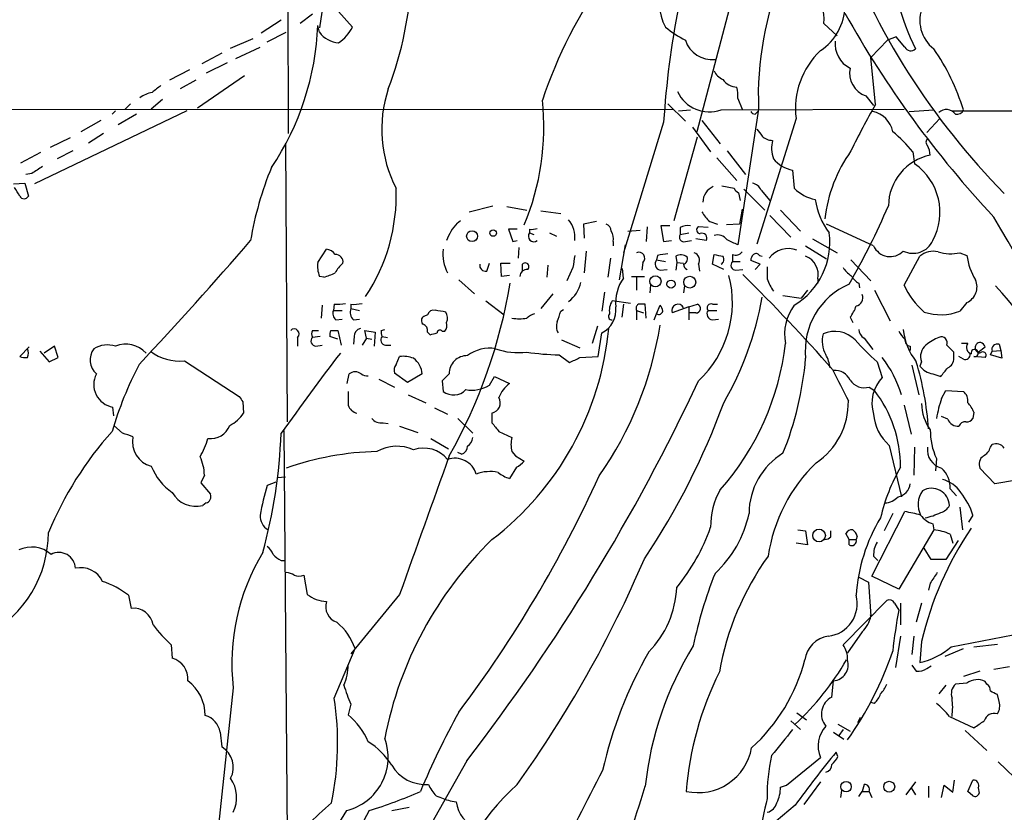
# Model space of a CAD drawing. Extents: x -114224 to 114387, y -224361 to 4359.
# Drawn here: x 270 to 366, y 3711 to 3788 of the extents above; entities that cross this region are included whole.
import ezdxf

# ---------------------------------------------------------------- set-up
doc = ezdxf.new("R2010")
doc.units = 0
doc.header["$MEASUREMENT"] = 0
doc.layers.add('MAIN', color=5, linetype='CONTINUOUS')

msp = doc.modelspace()

# ---------------------------------------------------------------- linework, layer by layer
at = {"layer": 'MAIN'}
for p, q in [((296.0793, 3878.4935), (296.164, 3776.4701)), ((339.852, 3791.7101), (335.8727, 3776.6395)), ((299.6353, 3789.5935), (299.212, 3786.7148)), ((298.5347, 3788.0695), (297.3493, 3787.1381)), ((301.0747, 3788.3235), (302.4293, 3786.7995)), ((295.4867, 3787.4768), (293.5393, 3786.2068)), ((299.212, 3786.2915), (299.0427, 3786.9688)), ((348.234, 3787.1381), (349.504, 3785.9528)), ((294.132, 3785.3601), (295.9947, 3786.2915)), ((355.2613, 3785.8681), (354.4147, 3785.5295)), ((356.108, 3784.8521), (355.2613, 3785.8681)), ((290.576, 3784.7675), (292.7773, 3785.6988)), ((291.084, 3783.7515), (293.4547, 3784.8521)), ((354.4147, 3785.5295), (352.806, 3783.8361)), ((289.7293, 3784.2595), (287.782, 3783.2435)), ((290.2373, 3783.3281), (288.2053, 3782.3121)), ((353.2293, 3779.2641), (352.806, 3783.8361)), ((286.5967, 3782.6508), (284.6493, 3781.6348)), ((291.9307, 3782.0581), (287.3587, 3778.9255)), ((287.1893, 3781.6348), (285.6653, 3780.7881)), ((352.298, 3780.1108), (353.06, 3779.1795)), ((280.8393, 3779.3488), (280.3313, 3778.8408)), ((283.972, 3779.7721), (282.8713, 3778.8408)), ((333.0787, 3779.3488), (334.772, 3777.6555)), ((339.852, 3779.8568), (340.2753, 3778.8408)), ((162.9833, 3778.7561), (333.5867, 3778.8408)), ((286.3427, 3778.6715), (271.526, 3771.5595)), ((279.4, 3778.6715), (279.0613, 3778.3328)), ((281.432, 3778.3328), (279.654, 3777.3168)), ((334.0947, 3778.6715), (335.28, 3778.7561)), ((338.2433, 3778.7561), (356.0233, 3778.8408)), ((341.884, 3778.8408), (339.852, 3765.6328)), ((341.5453, 3778.3328), (341.7993, 3778.5868)), ((356.5313, 3778.5868), (358.902, 3778.7561)), ((360.68, 3778.6715), (637.286, 3778.6715)), ((277.9607, 3777.7401), (276.0133, 3776.6395)), ((332.6553, 3777.5708), (328.7607, 3764.8708)), ((336.3807, 3777.7401), (338.1587, 3775.4541)), ((345.5247, 3777.9095), (341.7147, 3765.7175)), ((359.4947, 3777.9095), (358.2247, 3776.5548)), ((278.2147, 3776.4701), (276.7753, 3775.5388)), ((335.4493, 3777.0628), (337.2273, 3774.6921)), ((274.9973, 3776.0468), (273.05, 3775.1155)), ((295.91, 3775.5388), (296.0793, 3748.4455)), ((333.6713, 3768.0035), (335.9573, 3776.1315)), ((272.1187, 3774.6075), (270.1713, 3773.5915)), ((275.2513, 3774.7768), (273.7273, 3774.0148)), ((338.836, 3774.7768), (340.614, 3772.4908)), ((356.87, 3774.6921), (357.0393, 3773.5068)), ((337.82, 3774.0995), (339.7673, 3771.8981)), ((271.272, 3772.5755), (270.6793, 3772.4908)), ((345.186, 3772.9141), (345.3553, 3771.1361)), ((269.494, 3771.5595), (270.5947, 3771.6441)), ((270.5947, 3771.6441), (270.9333, 3770.3741)), ((338.328, 3771.3901), (339.5133, 3771.1361)), ((339.9367, 3770.7128), (340.106, 3769.9508)), ((340.4447, 3771.0515), (342.4767, 3769.0195)), ((342.138, 3770.9668), (342.9847, 3769.9508)), ((313.7747, 3768.8501), (316.0607, 3769.4428)), ((317.4153, 3769.3581), (319.3627, 3769.0195)), ((320.7173, 3768.9348), (322.6647, 3768.6808)), ((340.2753, 3769.1041), (340.0213, 3767.6648)), ((344.0007, 3769.0195), (345.948, 3766.9875)), ((312.5893, 3767.7495), (312.928, 3768.0035)), ((326.136, 3767.9188), (324.866, 3767.6648)), ((324.866, 3767.6648), (324.9507, 3766.3101)), ((337.1427, 3767.9188), (337.9047, 3767.6648)), ((340.0213, 3767.6648), (338.7513, 3767.5801)), ((342.9847, 3768.5115), (345.0167, 3766.3948)), ((353.06, 3765.5481), (348.488, 3767.6648)), ((318.4313, 3767.1568), (317.5847, 3767.1568)), ((317.5847, 3767.1568), (318.008, 3765.9715)), ((319.6167, 3767.1568), (319.6167, 3766.8181)), ((319.6167, 3766.8181), (320.04, 3766.6488)), ((321.564, 3766.8181), (322.2413, 3766.4795)), ((329.184, 3766.9875), (330.3693, 3767.0721)), ((331.0467, 3767.4108), (330.962, 3765.9715)), ((333.248, 3767.4955), (332.4013, 3767.4955)), ((332.4013, 3767.4955), (332.6553, 3765.9715)), ((334.264, 3767.3261), (334.264, 3766.6488)), ((334.264, 3766.6488), (335.1107, 3766.8181)), ((336.9733, 3767.3261), (336.042, 3767.4108)), ((318.008, 3765.9715), (318.4313, 3766.0561)), ((327.7447, 3765.9715), (327.7447, 3765.5481)), ((332.6553, 3765.9715), (333.4173, 3766.0561)), ((334.772, 3765.9715), (335.3647, 3766.0561)), ((336.804, 3766.0561), (335.788, 3766.2255)), ((347.1333, 3766.2255), (349.504, 3764.8708)), ((299.0427, 3763.9395), (299.8893, 3765.2095)), ((318.6007, 3765.3788), (318.516, 3764.3628)), ((325.12, 3765.0401), (324.9507, 3762.9235)), ((328.93, 3765.6328), (328.3373, 3762.2461)), ((346.456, 3765.5481), (348.488, 3764.2781)), ((361.442, 3764.8708), (362.1193, 3764.6168)), ((315.468, 3763.0928), (315.722, 3763.8548)), ((316.9073, 3762.5848), (316.8227, 3763.8548)), ((316.8227, 3763.8548), (317.754, 3763.8548)), ((327.4907, 3764.3628), (327.2367, 3762.5001)), ((330.6233, 3763.9395), (330.5387, 3763.1775)), ((332.0627, 3764.6168), (331.978, 3764.1935)), ((331.978, 3764.1935), (332.8247, 3764.0241)), ((333.8407, 3764.5321), (333.9253, 3763.9395)), ((333.9253, 3763.9395), (333.8407, 3763.1775)), ((333.9253, 3763.9395), (334.6027, 3763.8548)), ((337.3967, 3763.7701), (337.566, 3764.7015)), ((339.344, 3764.7015), (339.344, 3764.0241)), ((339.344, 3764.0241), (340.106, 3764.0241)), ((342.0533, 3763.7701), (341.122, 3764.1088)), ((341.9687, 3764.6168), (342.2227, 3764.5321)), ((350.8587, 3764.1935), (352.806, 3762.1615)), ((356.0233, 3761.7381), (357.5473, 3764.5321)), ((318.9393, 3763.0928), (318.9393, 3763.7701)), ((321.3947, 3763.6855), (321.31, 3762.5001)), ((323.85, 3763.4315), (323.2573, 3762.1615)), ((328.7607, 3762.4155), (328.676, 3763.3468)), ((332.3167, 3763.1775), (332.994, 3763.2621)), ((336.042, 3763.7701), (336.1267, 3763.0928)), ((338.4973, 3763.2621), (337.3967, 3763.7701)), ((339.6827, 3763.1775), (340.36, 3763.2621)), ((341.5453, 3763.2621), (342.0533, 3763.7701)), ((299.6353, 3762.5001), (299.212, 3762.5848)), ((312.7587, 3762.2461), (314.2827, 3760.8915)), ((317.6693, 3762.6695), (316.9073, 3762.5848)), ((329.5227, 3762.5848), (330.7927, 3762.5848)), ((330.0307, 3762.5001), (330.0307, 3761.2301)), ((347.6413, 3762.3308), (347.6413, 3761.9075)), ((351.6207, 3761.9075), (351.7053, 3761.4841)), ((326.898, 3761.0608), (326.644, 3759.1981)), ((331.3853, 3761.7381), (331.3007, 3760.9761)), ((334.6873, 3761.6535), (334.6027, 3760.9761)), ((346.6253, 3761.2301), (346.0327, 3760.4681)), ((353.1447, 3761.2301), (354.6687, 3758.2668)), ((315.3833, 3760.2141), (317.1613, 3758.8595)), ((321.9027, 3760.8915), (320.7173, 3759.4521)), ((329.438, 3759.9601), (327.66, 3760.2141)), ((344.2547, 3760.7221), (346.0327, 3760.4681)), ((362.1193, 3760.0448), (361.442, 3759.1981)), ((299.466, 3759.7908), (299.3813, 3758.5208)), ((300.6513, 3759.8755), (300.5667, 3759.2828)), ((300.5667, 3759.2828), (301.4133, 3759.2828)), ((302.26, 3759.8755), (302.26, 3759.4521)), ((302.26, 3759.4521), (303.1067, 3759.2828)), ((322.6647, 3759.1981), (322.9187, 3759.3675)), ((328.7607, 3759.8755), (328.5913, 3758.6055)), ((330.0307, 3759.2828), (330.0307, 3758.3515)), ((330.0307, 3759.2828), (330.708, 3759.0288)), ((330.962, 3758.5208), (330.8773, 3759.8755)), ((331.978, 3758.9441), (332.3167, 3759.7908)), ((335.1107, 3759.6215), (333.502, 3759.0288)), ((335.1107, 3759.6215), (335.9573, 3759.8755)), ((335.1107, 3759.6215), (335.1107, 3758.3515)), ((335.788, 3759.0288), (335.1953, 3759.0288)), ((336.9733, 3759.2828), (337.82, 3759.2828)), ((337.3967, 3759.8755), (337.9047, 3759.8755)), ((300.8207, 3758.3515), (301.4133, 3758.4361)), ((302.514, 3758.3515), (303.1067, 3758.4361)), ((309.7107, 3758.8595), (309.372, 3758.6901)), ((331.724, 3758.3515), (331.978, 3758.9441)), ((337.3967, 3758.3515), (337.9893, 3758.4361)), ((350.774, 3758.6055), (351.028, 3758.0975)), ((298.5347, 3757.3355), (299.1273, 3757.3355)), ((300.3127, 3757.3355), (300.99, 3757.3355)), ((300.99, 3757.3355), (301.3287, 3755.8961)), ((303.784, 3756.5735), (303.6147, 3757.3355)), ((303.6147, 3757.3355), (304.6307, 3757.1661)), ((304.6307, 3757.1661), (304.546, 3755.8115)), ((305.2233, 3757.3355), (305.562, 3757.4201)), ((309.7107, 3757.1661), (309.9647, 3756.9121)), ((311.15, 3757.2508), (311.404, 3757.2508)), ((326.2207, 3757.7588), (325.7127, 3756.0655)), ((297.0953, 3756.6581), (297.0953, 3755.8115)), ((299.2967, 3756.7428), (298.5347, 3756.6581)), ((300.99, 3756.4888), (300.228, 3756.7428)), ((302.5987, 3756.7428), (302.514, 3755.9808)), ((303.784, 3756.5735), (303.3607, 3755.8961)), ((303.784, 3756.5735), (304.292, 3756.4888)), ((305.308, 3756.7428), (305.816, 3756.6581)), ((322.7493, 3756.4041), (324.5273, 3755.6421)), ((326.3053, 3754.7955), (326.644, 3757.0815)), ((352.1287, 3756.5735), (352.9753, 3755.4728)), ((271.018, 3755.7268), (270.0867, 3754.7955)), ((272.034, 3755.3035), (272.9653, 3754.2875)), ((273.4733, 3755.8115), (272.4573, 3755.1341)), ((273.812, 3754.7108), (273.4733, 3755.8115)), ((298.8733, 3755.8115), (299.466, 3755.8961)), ((305.6467, 3755.8961), (306.1547, 3755.8961)), ((356.616, 3755.8115), (356.616, 3755.3881)), ((360.8493, 3755.2188), (360.172, 3755.8961)), ((360.8493, 3754.6261), (360.8493, 3755.2188)), ((362.204, 3756.0655), (361.6113, 3756.0655)), ((363.22, 3755.2188), (363.8973, 3755.7268)), ((364.4053, 3754.9648), (364.5747, 3755.3035)), ((364.5747, 3755.3035), (365.4213, 3755.3881)), ((365.252, 3755.9808), (365.4213, 3755.3881)), ((365.4213, 3755.3881), (365.506, 3754.6261)), ((272.9653, 3754.2875), (273.812, 3754.7108)), ((286.0887, 3754.3721), (291.4227, 3750.9008)), ((306.6627, 3754.0335), (307.0013, 3754.7955)), ((322.4953, 3754.9648), (323.5113, 3754.2028)), ((324.5273, 3754.7108), (326.3053, 3754.7955)), ((353.3987, 3754.2875), (353.9067, 3752.7635)), ((357.7167, 3754.2875), (357.5473, 3753.8641)), ((361.7807, 3754.5415), (361.3573, 3754.7955)), ((363.8973, 3754.7108), (362.7967, 3754.7955)), ((365.506, 3754.6261), (364.4053, 3754.9648)), ((356.7853, 3753.9488), (357.4627, 3751.0701)), ((301.9213, 3752.1708), (302.0907, 3753.1021)), ((304.9693, 3752.5941), (306.4933, 3751.8321)), ((307.7633, 3752.2555), (306.4933, 3753.1868)), ((309.2027, 3753.1021), (307.7633, 3752.2555)), ((311.8273, 3753.1021), (311.15, 3752.4248)), ((311.15, 3752.4248), (311.2347, 3751.4088)), ((315.722, 3752.0015), (316.23, 3752.8481)), ((316.23, 3752.8481), (317.6693, 3752.1708)), ((358.8173, 3753.1021), (359.5793, 3752.8481)), ((352.6367, 3751.8321), (353.1447, 3751.4935)), ((359.664, 3750.7315), (360.0873, 3751.4935)), ((360.0873, 3751.4935), (361.7807, 3751.4088)), ((307.848, 3751.0701), (309.5413, 3750.3081)), ((279.2307, 3749.0381), (279.146, 3749.8848)), ((291.7613, 3750.3928), (291.846, 3749.2921)), ((310.388, 3749.8001), (311.658, 3749.2075)), ((356.0233, 3750.0541), (356.7007, 3747.2601)), ((312.674, 3748.7841), (314.1133, 3747.3448)), ((315.976, 3749.2921), (315.976, 3748.3608)), ((360.2567, 3748.6995), (359.664, 3748.9535)), ((362.7967, 3749.3768), (362.712, 3748.7841)), ((280.0773, 3747.3448), (279.2307, 3748.1068)), ((295.7407, 3747.5988), (296.0793, 3707.5515)), ((305.3927, 3748.3608), (305.9007, 3748.2761)), ((307.0013, 3748.0221), (308.7793, 3747.4295)), ((310.0493, 3746.8368), (311.7427, 3745.8208)), ((316.6533, 3747.5141), (317.9233, 3746.9215)), ((354.584, 3746.1595), (355.7693, 3741.1641)), ((357.0393, 3745.9901), (356.9547, 3743.2808)), ((364.4053, 3745.9901), (364.5747, 3746.2441)), ((313.0127, 3745.3128), (312.674, 3745.4821)), ((317.9233, 3745.5668), (318.262, 3745.1435)), ((318.262, 3745.1435), (319.1087, 3744.6355)), ((359.156, 3744.8895), (359.0713, 3743.7041)), ((318.3467, 3744.0428), (317.6693, 3742.9421)), ((364.8287, 3742.4341), (363.3893, 3743.9581)), ((288.036, 3743.2808), (287.6973, 3742.5188)), ((295.148, 3743.0268), (295.91, 3743.1115)), ((366.9453, 3742.7728), (364.8287, 3742.4341)), ((287.6973, 3742.5188), (288.6287, 3741.4181)), ((294.9787, 3742.6035), (294.132, 3742.2648)), ((360.5107, 3741.9261), (361.1033, 3741.2488)), ((288.2053, 3740.5715), (287.8667, 3740.3175)), ((361.442, 3740.1481), (361.696, 3737.9468)), ((352.8907, 3733.4595), (356.108, 3739.7248)), ((354.9227, 3739.5555), (354.076, 3737.8621)), ((362.712, 3739.3861), (362.2887, 3738.7088)), ((358.8173, 3738.5395), (358.902, 3737.9468)), ((345.694, 3737.9468), (346.456, 3737.8621)), ((346.456, 3737.8621), (346.6253, 3736.5075)), ((348.9113, 3737.2695), (348.9113, 3737.8621)), ((350.6893, 3737.0155), (350.3507, 3737.6081)), ((350.6893, 3737.0155), (351.3667, 3737.0155)), ((350.6893, 3736.5075), (350.6893, 3737.0155)), ((351.4513, 3737.3541), (351.3667, 3737.0155)), ((358.902, 3737.9468), (355.5153, 3732.1895)), ((360.5107, 3737.5235), (360.7647, 3736.6768)), ((346.6253, 3736.5075), (345.5247, 3736.6768)), ((358.648, 3735.0681), (357.9707, 3736.1688)), ((361.2727, 3736.9308), (360.0873, 3735.0681)), ((353.06, 3735.4068), (353.4833, 3734.9835)), ((295.4867, 3734.9835), (295.91, 3734.9835)), ((360.0873, 3735.0681), (358.648, 3735.0681)), ((297.688, 3733.5441), (298.0267, 3731.6815)), ((351.6207, 3733.3748), (352.552, 3732.8668)), ((355.5153, 3732.1895), (352.8907, 3733.4595)), ((352.552, 3732.8668), (352.806, 3729.5648)), ((358.5633, 3732.7821), (358.394, 3732.1048)), ((280.67, 3731.5968), (280.924, 3730.3268)), ((307.0013, 3731.6815), (302.26, 3725.9241)), ((350.0967, 3726.7708), (354.33, 3731.0888)), ((355.092, 3730.8348), (355.5153, 3730.1575)), ((355.6847, 3730.8348), (355.6847, 3728.7181)), ((357.7167, 3730.8348), (357.2087, 3728.9721)), ((352.7213, 3729.7341), (352.806, 3729.5648)), ((351.9593, 3728.0408), (350.52, 3726.0088)), ((355.6847, 3727.6175), (355.1767, 3724.5695)), ((356.9547, 3727.6175), (356.7853, 3725.8395)), ((360.5953, 3726.6015), (367.6227, 3727.9561)), ((284.8187, 3726.7708), (284.9033, 3725.5008)), ((357.7167, 3727.1095), (357.5473, 3725.0775)), ((362.7967, 3726.6015), (365.0827, 3726.8555)), ((300.6513, 3721.6061), (302.6833, 3726.4321)), ((360.0027, 3725.6701), (361.7807, 3726.4321)), ((356.7853, 3724.8235), (357.2087, 3724.2308)), ((358.2247, 3724.4848), (358.648, 3724.7388)), ((366.268, 3724.6541), (364.744, 3724.4001)), ((363.3893, 3724.2308), (361.7807, 3723.7228)), ((348.996, 3721.6908), (349.1653, 3723.2995)), ((360.0873, 3722.8761), (359.41, 3722.0295)), ((362.1193, 3723.0455), (361.0187, 3722.9608)), ((364.0667, 3722.9608), (363.8973, 3723.2148)), ((290.83, 3722.6221), (289.1367, 3706.6201)), ((365.252, 3721.2675), (365.0827, 3721.9448)), ((302.26, 3721.0135), (302.006, 3719.9975)), ((353.1447, 3721.0981), (352.806, 3721.1828)), ((345.6093, 3720.1668), (346.5407, 3719.4895)), ((360.426, 3719.8281), (362.7967, 3718.7275)), ((345.0167, 3719.4048), (345.948, 3718.5581)), ((349.5887, 3719.0661), (350.774, 3718.3888)), ((351.536, 3719.2355), (351.79, 3719.7435)), ((289.56, 3718.3041), (289.7293, 3716.8648)), ((349.1653, 3718.3041), (350.1813, 3717.6268)), ((350.0967, 3718.5581), (349.6733, 3717.9655)), ((361.95, 3718.4735), (364.0667, 3716.5261)), ((349.5887, 3715.9335), (349.4193, 3716.3568)), ((313.5207, 3715.5101), (309.7107, 3708.7368)), ((344.5933, 3713.1395), (347.8953, 3715.8488)), ((365.1673, 3715.4255), (367.538, 3713.1395)), ((344.0007, 3712.9701), (344.5933, 3713.1395)), ((347.8953, 3713.4781), (346.2867, 3711.2768)), ((352.1287, 3713.2241), (351.9593, 3712.5468)), ((357.124, 3713.4781), (356.1927, 3712.2081)), ((359.664, 3711.9541), (359.918, 3713.1395)), ((359.918, 3713.1395), (360.7647, 3712.4621)), ((360.7647, 3712.4621), (360.934, 3713.6475)), ((362.204, 3712.5468), (362.712, 3713.6475)), ((349.9273, 3712.6315), (349.8427, 3711.9541)), ((351.6207, 3712.0388), (351.9593, 3712.5468)), ((351.9593, 3712.5468), (352.6367, 3712.5468)), ((352.6367, 3712.5468), (352.8907, 3711.9541)), ((356.7007, 3712.8855), (357.124, 3712.2081)), ((358.394, 3713.0548), (358.394, 3711.9541)), ((362.712, 3712.1235), (362.204, 3712.5468)), ((363.22, 3712.8855), (363.3047, 3712.3775)), ((311.912, 3711.6155), (312.5047, 3711.5308)), ((345.44, 3711.1921), (343.5773, 3709.6681)), ((304.038, 3710.6841), (299.6353, 3702.4715)), ((301.8367, 3710.6841), (299.8047, 3707.3821)), ((306.2393, 3710.6841), (307.9327, 3711.0228))]:
    msp.add_line(p, q, dxfattribs=at)
for centre, radius in [((81.3928, -110055.2613), 114305.7801), ((314.0471, 3766.4876), 0.5333), ((316.0888, 3766.79), 0.3155), ((331.8657, 3762.1018), 0.5439), ((333.3734, 3761.8291), 0.3932), ((335.1973, 3762.0215), 0.5775), ((347.7629, 3737.4076), 0.6169), ((350.3861, 3713.0035), 0.5073), ((354.5734, 3712.9949), 0.5341)]:
    msp.add_circle(centre, radius, dxfattribs=at)
for centre, radius, start, end in [((381.087, 3796.3159), 26.6374, 164.400969, 205.894761), ((420.4791, 3771.8807), 88.0079, 161.594182, 176.29299), ((416.4332, 3820.5392), 71.1259, 200.376455, 224.565894), ((272.4742, 3793.4588), 35.7474, 339.24021, 357.467881), ((363.1742, 3765.7316), 44.5309, 144.176956, 161.735858), ((372.4317, 3780.148), 30.5756, 156.748877, 182.450311), ((337.7757, 3789.2938), 5.5438, 159.865637, 206.738838), ((361.0687, 3787.4576), 3.5205, 82.524737, 232.015535), ((345.1035, 3787.5968), 3.1639, 351.663992, 57.688254), ((344.9992, 3788.9133), 5.2674, 303.35429, 359.110196), ((438.6289, 3837.5309), 101.2229, 209.196267, 223.120059), ((272.7088, 3787.9016), 26.3504, 326.003876, 357.971316), ((298.546, 3788.8871), 4.4089, 304.998195, 331.738236), ((340.0767, 3795.7912), 11.5517, 231.113075, 242.663675), ((301.2563, 3787.824), 2.555, 216.856891, 265.924129), ((337.3444, 3786.3492), 2.6998, 197.674576, 276.51432), ((351.9009, 3785.1451), 2.5836, 173.338747, 244.141081), ((356.6761, 3785.1283), 0.6317, 205.928187, 315.153917), ((353.169, 3778.893), 7.7073, 133.176693, 187.331284), ((342.0729, 3772.8461), 20.5749, 16.693003, 35.120529), ((339.0051, 3783.1587), 1.5563, 202.381136, 247.627074), ((353.091, 3782.3402), 2.3662, 168.298284, 250.419472), ((452.7066, 3569.1103), 271.0711, 128.542738, 128.771917), ((339.9063, 3782.7896), 1.8374, 215.619965, 265.661326), ((283.3976, 3777.7823), 2.7035, 99.401002, 126.997057), ((317.7227, 3776.8653), 12.4558, 161.643019, 207.384647), ((337.1013, 3781.9658), 3.4067, 204.85067, 289.58538), ((336.5074, 3780.153), 3.3577, 354.939051, 13.862835), ((296.2193, 3777.1257), 24.8001, 337.362328, 5.929122), ((418.6261, 3741.8457), 75.3451, 150.222898, 154.082886), ((341.5876, 3778.883), 0.5518, 212.463229, 265.603684), ((352.4975, 3776.1616), 2.4718, 11.147645, 78.854629), ((360.1396, 3777.7068), 1.0793, 35.454361, 132.532949), ((361.1507, 3778.9927), 0.673, 258.688398, 339.416053), ((511.3186, 3903.5547), 211.6803, 216.752594, 216.981777), ((344.7177, 3764.4877), 15.8685, 40.020494, 49.976686), ((343.2334, 3777.2111), 1.4183, 224.551516, 270.214106), ((346.2822, 3775.0466), 3.1336, 166.224065, 199.224209), ((358.5634, 3775.6234), 0.4234, 126.878017, 233.113861), ((356.1073, 3774.1839), 2.4619, 3.95031, 26.56297), ((362.6899, 3766.4359), 14.4758, 144.816474, 173.108669), ((359.5762, 3769.3782), 5.0774, 101.50734, 179.270991), ((345.7292, 3775.9597), 3.0937, 218.951649, 259.887309), ((353.7814, 3768.7919), 5.731, 331.486563, 55.356316), ((441.0972, 3518.9259), 305.2519, 123.574175, 123.803368), ((324.3054, 3760.8218), 32.2102, 157.461536, 170.647721), ((340.981, 3770.3883), 1.2936, 26.565051, 76.120598), ((58.1981, 3643.8217), 246.8042, 30.848146, 31.077372), ((288.9923, 3770.4563), 17.6835, 326.27183, 2.203146), ((338.1418, 3769.7645), 1.6766, 113.200834, 179.419031), ((340.2331, 3771.4327), 0.7785, 202.394546, 247.621867), ((348.223, 3774.0045), 4.056, 225.006992, 258.109669), ((270.51, 3770.5998), 0.4797, 208.066164, 331.933836), ((354.2756, 3771.042), 6.9614, 188.313077, 217.355169), ((339.0896, 3770.2892), 3.0674, 207.979423, 230.602432), ((283.8373, 3800.0113), 76.9906, 330.263288, 336.60661), ((315.9397, 3764.5879), 4.6066, 136.66069, 161.414805), ((321.391, 3766.392), 2.6497, 352.717009, 39.800311), ((326.7652, 3766.909), 0.8139, 5.534773, 68.212969), ((-42.788, 3529.5774), 472.325, 25.038758, 30.365169), ((320.0553, 3766.4947), 0.5449, 143.596937, 306.403063), ((319.8285, 3768.7217), 1.5791, 262.29219, 290.390429), ((326.3895, 3766.2677), 1.3872, 347.671, 31.258436), ((335.0262, 3765.886), 1.6294, 81.03889, 117.890873), ((336.2178, 3767.0949), 0.3615, 119.096166, 268.969612), ((336.4003, 3766.3008), 0.4722, 328.778137, 113.595332), ((341.7029, 3765.8808), 7.1012, 300.952687, 7.584673), ((-5.6078, 4023.899), 394.1638, 316.791665, 319.144647), ((334.6309, 3766.3948), 0.4462, 145.305659, 288.434949), ((337.8746, 3765.3731), 1.2303, 38.608169, 104.526441), ((212.344, 3511.8868), 283.9812, 63.320357, 63.54954), ((356.883, 3766.9507), 2.1312, 243.699454, 335.179794), ((299.8045, 3764.1085), 1.1043, 32.481141, 85.595723), ((315.2026, 3764.7621), 3.993, 173.566794, 207.415973), ((330.2641, 3764.3651), 0.557, 310.163863, 114.775141), ((374.895, 3510.7057), 257.4985, 99.345902, 99.575088), ((335.3899, 3764.1511), 0.7552, 329.703699, 72.364007), ((339.6404, 3765.449), 0.8041, 248.370598, 322.142514), ((341.6338, 3764.3896), 0.4047, 34.153419, 129.57533), ((344.7633, 3762.9353), 2.3473, 68.873987, 142.543773), ((354.6695, 3766.2582), 1.7592, 203.806732, 316.17694), ((358.8173, 3763.1438), 1.8816, 74.336524, 132.451897), ((360.5553, 3769.2021), 4.4211, 253.846685, 281.569682), ((301.8345, 3763.6005), 2.8123, 173.076638, 201.171495), ((300.7743, 3763.9697), 0.7328, 350.978594, 92.995939), ((303.4449, 3761.4844), 3.0674, 129.397568, 152.020577), ((319.2074, 3763.5302), 0.3598, 311.822669, 138.177331), ((620.2384, 3721.7022), 299.3116, 171.756654, 171.985854), ((332.4589, 3763.7894), 0.6281, 139.959683, 256.917197), ((334.3303, 3763.7005), 0.9651, 50.718948, 120.487219), ((334.4544, 3764.2675), 0.519, 286.60197, 20.288636), ((380.3441, 3976.3157), 215.8947, 258.571593, 258.80075), ((337.9869, 3764.2269), 0.5239, 299.305322, 35.631759), ((339.6916, 3763.6721), 0.4947, 134.639654, 268.969112), ((342.0795, 3764.0492), 0.9594, 137.162672, 176.438195), ((345.7691, 3762.7425), 1.9169, 347.597953, 69.00176), ((367.8758, 3765.3362), 5.8013, 187.123424, 212.18524), ((297.6477, 3769.3096), 7.0936, 286.271803, 295.80828), ((315.3621, 3763.6642), 0.5811, 169.500265, 280.499735), ((319.405, 3762.5424), 0.7209, 86.636339, 176.628406), ((335.0515, 3763.7024), 0.4539, 171.421795, 255.948448), ((639.0805, 3762.9234), 296.3504, 179.885409, 180.114572), ((352.1683, 3764.7411), 2.4508, 212.29978, 237.700221), ((266.7903, 3770.4954), 51.6822, 330.624286, 350.43494), ((321.3106, 3762.7845), 3.3952, 308.555703, 346.503217), ((332.1039, 3760.0028), 4.1229, 144.183001, 185.306533), ((328.8904, 3760.0443), 10.45, 313.185664, 14.549414), ((214.4116, 3635.0027), 179.3974, 41.351132, 45.407184), ((347.1773, 3763.8131), 4.6872, 198.436109, 214.689587), ((352.9303, 3763.9791), 2.4508, 212.29978, 237.700221), ((361.4421, 3761.5688), 1.6676, 293.958303, 23.962838), ((353.4553, 3755.3523), 7.0369, 113.145669, 185.923428), ((362.9593, 3764.8497), 7.602, 204.161764, 228.987501), ((337.9259, 3736.594), 36.828, 19.609085, 42.878643), ((329.1559, 3759.2545), 1.7772, 147.320367, 190.058591), ((312.0136, 3765.7384), 30.6509, 329.773474, 350.259714), ((351.2006, 3760.5054), 0.8164, 281.739374, 21.665869), ((301.3142, 3758.9864), 0.8041, 158.370598, 232.142514), ((300.9055, 3763.7711), 3.9039, 266.266565, 282.523236), ((303.3043, 3759.1135), 1.0978, 162.035422, 223.955556), ((302.5563, 3763.2237), 3.3613, 264.942767, 283.846069), ((310.3134, 3758.672), 0.6312, 75.382563, 162.719079), ((268.655, 3505.1941), 257.5069, 80.424912, 80.654091), ((310.5452, 3758.5234), 1.1128, 337.497763, 32.023393), ((68.4879, 3843.3676), 267.7505, 341.448768, 341.677944), ((325.5475, 3759.2976), 2.4725, 296.32566, 7.527418), ((330.4117, 3759.4945), 0.4359, 119.058434, 209.058435), ((330.5386, 3590.5256), 169.3502, 89.885409, 90.114558), ((332.1897, 3759.2687), 0.3875, 236.88812, 349.502061), ((331.6138, 3759.1388), 0.9587, 3.546139, 42.848561), ((334.0524, 3759.2828), 0.6062, 24.776461, 204.7725), ((335.8021, 3759.4663), 0.4376, 268.154078, 69.229434), ((337.4643, 3758.9441), 0.5965, 145.40144, 263.492197), ((337.2443, 3759.5368), 0.3714, 65.774365, 223.145356), ((349.0452, 3756.9934), 4.6304, 142.833378, 191.559883), ((348.0997, 3760.7556), 3.4314, 321.201202, 342.190762), ((359.5857, 3764.1071), 5.2483, 252.078068, 290.71372), ((309.5615, 3758.2833), 0.4488, 114.977557, 232.333315), ((310.6422, 3757.8434), 0.9651, 322.120851, 15.264491), ((318.643, 3763.2107), 4.7448, 261.275596, 278.724404), ((320.5291, 3757.3187), 1.675, 103.971531, 134.136456), ((323.4686, 3757.7165), 1.2338, 157.829513, 210.97411), ((327.6317, 3758.6901), 0.3398, 131.623737, 274.777645), ((296.7566, 3756.9968), 0.4789, 315, 134.991541), ((299.1696, 3756.9968), 0.7196, 151.921424, 208.078576), ((301.1583, 3756.9123), 0.9456, 153.413271, 190.325982), ((303.3396, 3756.778), 0.7418, 101.532613, 182.720065), ((306.1555, 3757.1663), 0.9474, 169.712462, 206.551529), ((309.1, 3757.3254), 0.6311, 345.380272, 72.736416), ((310.9262, 3757.0754), 0.2843, 38.087058, 178.770406), ((298.1782, 3760.2562), 29.2727, 307.445004, 354.606692), ((297.6245, 3763.3581), 35.1278, 324.973038, 350.967949), ((349.2892, 3754.4467), 2.7933, 44.486554, 114.084743), ((352.7206, 3757.5044), 1.1031, 184.382771, 237.550319), ((357.3365, 3758.0558), 1.9912, 203.846208, 231.904188), ((361.8835, 3758.0065), 5.9737, 185.633479, 218.503724), ((298.8822, 3756.3061), 0.4946, 134.631412, 268.969112), ((305.6557, 3756.3908), 0.4948, 134.647894, 268.957742), ((267.9475, 3926.3453), 174.5653, 283.92763, 284.156781), ((350.9862, 3756.3195), 2.9166, 166.572194, 207.67647), ((365.5504, 3768.5565), 18.7421, 220.421045, 229.581773), ((356.6699, 3756.3811), 0.5721, 169.149649, 264.594323), ((361.1851, 3752.2603), 4.7425, 111.98066, 129.947262), ((359.6358, 3756.1219), 0.5818, 337.16348, 112.83652), ((363.4153, 3755.665), 0.4886, 83.100413, 203.160103), ((363.1779, 3755.4307), 0.778, 22.371722, 67.628278), ((269.8744, 3755.1342), 1.0623, 336.511757, 23.483296), ((278.7985, 3754.4734), 1.8631, 144.41692, 227.394906), ((278.6433, 3753.1706), 2.7472, 74.011345, 119.673482), ((280.3717, 3753.2419), 2.7472, 43.533921, 110.714224), ((285.6428, 3759.1101), 4.7589, 233.119026, 275.376353), ((315.7431, 3752.0865), 3.5178, 80.648533, 127.424992), ((318.5585, 3761.866), 6.6957, 250.420603, 276.898305), ((322.8176, 3778.3845), 23.4219, 261.517509, 269.21155), ((318.5061, 3759.1444), 26.1842, 318.638076, 353.247198), ((359.0544, 3754.7955), 1.4309, 129.720465, 200.794589), ((362.7542, 3755.6845), 0.6693, 145.298349, 251.578587), ((362.8814, 3755.1342), 0.3491, 255.959776, 194.040224), ((363.347, 3755.5434), 0.3875, 190.497939, 303.11188), ((363.6857, 3754.9366), 0.3095, 313.140571, 114.229434), ((365.0742, 3755.4813), 0.5302, 70.40651, 199.59349), ((270.6369, 3756.2757), 1.5791, 249.609571, 277.70781), ((570.8353, 3549.8489), 338.8532, 142.711881, 144.349727), ((307.3399, 3752.002), 2.8139, 68.832676, 96.911105), ((307.1687, 3752.9692), 2.0384, 3.738348, 54.375406), ((313.563, 3753.1444), 1.7362, 88.603945, 181.396055), ((197.0193, 4008.4568), 283.9812, 296.45046, 296.679643), ((314.7191, 3757.3195), 31.851, 338.018609, 355.149131), ((346.0762, 3753.4834), 2.7586, 4.395042, 32.480272), ((344.269, 3747.4833), 12.0467, 17.322048, 36.866949), ((328.8541, 3745.7649), 29.6077, 3.87948, 16.729309), ((359.8977, 3754.5774), 0.9528, 292.13417, 2.929668), ((361.9652, 3755.0011), 0.4952, 248.127696, 5.609274), ((314.9451, 3736.8554), 37.4333, 152.683953, 163.456803), ((302.6833, 3752.3404), 0.9651, 52.11252, 127.882794), ((307.4251, 3753.4407), 0.9658, 142.133342, 195.242111), ((1111.8421, 4133.0012), 851.9429, 206.4504597, 206.6796427), ((349.299, 3751.8167), 1.6296, 25.159205, 94.706121), ((359.133, 3755.0677), 1.9908, 217.199729, 260.875507), ((148.2582, 3922.6093), 271.0636, 321.22394, 321.453139), ((279.4988, 3752.072), 2.2155, 152.293372, 260.836994), ((303.784, 3753.6948), 0.7806, 229.400298, 282.526419), ((156.5434, 3836.6078), 198.2587, 322.352168, 334.873905), ((352.1532, 3753.4024), 1.643, 212.919193, 287.113753), ((356.5062, 3750.2658), 3.605, 136.144145, 197.071296), ((640.7057, 3750.7314), 338.7004, 179.885408, 180.114575), ((312.243, 3752.6941), 1.6336, 231.886308, 316.909979), ((314.0285, 3754.7621), 3.2387, 259.458592, 301.527184), ((319.5331, 3749.7146), 3.0833, 127.191751, 159.068555), ((343.4862, 3744.0426), 12.1985, 0.000939, 37.647833), ((361.0952, 3750.5134), 1.1277, 349.510188, 52.563067), ((418.5919, 3835.2967), 152.6259, 213.57026, 213.799443), ((315.7432, 3750.3081), 1.0423, 282.905623, 29.169399), ((343.5091, 3750.3533), 7.0967, 303.946009, 1.002792), ((375.7371, 3745.4987), 16.9035, 161.966689, 168.792506), ((303.1087, 3750.428), 1.1644, 198.730606, 257.299334), ((271.5634, 3774.7997), 71.274, 326.202445, 339.90206), ((361.981, 3750.2337), 4.2643, 180.137049, 216.729355), ((360.329, 3748.4606), 2.6323, 20.368798, 44.576735), ((288.9759, 3751.2055), 3.4494, 296.060658, 326.309933), ((305.1874, 3749.4696), 1.1277, 217.436933, 280.489812), ((357.4625, 3749.5038), 4.4125, 183.850352, 229.280821), ((361.2811, 3749.1311), 1.1116, 202.846655, 273.930647), ((362.1193, 3749.123), 0.6827, 262.88227, 330.239505), ((288.6427, 3748.7889), 1.9704, 262.182842, 339.74685), ((527.9925, 3917.2647), 271.0711, 218.542738, 218.771917), ((365.381, 3747.6699), 6.8177, 179.885706, 204.067956), ((361.9326, 3747.8553), 0.599, 80.185412, 163.83124), ((304.839, 3724.4367), 34.5985, 138.163611, 157.471636), ((195.9078, 3493.168), 267.7505, 71.448768, 71.677944), ((283.5137, 3746.5127), 2.4702, 168.478088, 254.926343), ((280.2862, 3749.251), 8.4411, 330.221947, 343.381049), ((244.4865, 3749.2265), 51.0349, 344.6834, 357.886977), ((313.013, 3747.0059), 1.1035, 302.461635, 355.613639), ((320.2103, 3746.2441), 2.3852, 163.500927, 196.496769), ((306.7461, 3742.1211), 3.9573, 65.994732, 119.457366), ((309.3298, 3742.8693), 3.0277, 39.737727, 108.761693), ((312.8644, 3746.0396), 0.7417, 281.532613, 2.720065), ((360.1045, 3745.7193), 1.8155, 171.421795, 255.957633), ((363.1495, 3746.3006), 1.2937, 296.563071, 346.111999), ((364.9557, 3745.334), 0.9866, 35.395917, 112.715907), ((283.5729, 3743.1576), 4.4648, 1.581199, 25.20249), ((305.5092, 3716.7824), 28.7931, 91.411388, 109.29569), ((3674.9149, 2531.9123), 3575.2325, 160.1631305, 160.3923133), ((312.3576, 3742.7313), 2.1883, 16.846705, 108.644422), ((347.8616, 3739.5046), 6.9091, 121.469781, 179.577892), ((364.2998, 3744.339), 0.987, 125.403388, 202.701585), ((288.1315, 3746.2529), 5.6734, 202.001323, 235.318898), ((317.542, 3745.8635), 1.9906, 293.844128, 321.910186), ((358.4514, 3733.096), 15.8059, 133.998493, 171.593324), ((370.6941, 3735.2492), 17.3957, 149.63512, 167.10233), ((357.8295, 3742.0013), 2.6822, 358.393438, 46.84761), ((214.1963, 3794.3285), 123.2962, 323.072405, 335.498822), ((315.788, 3739.9788), 3.6407, 77.617481, 111.528456), ((318.7188, 3746.2091), 3.4314, 231.201202, 252.190762), ((358.9441, 3739.8514), 3.1119, 33.91016, 75.015687), ((321.3583, 3734.34), 28.3562, 163.771227, 169.749389), ((344.1657, 3738.3652), 6.9404, 149.941683, 181.357325), ((355.1906, 3742.5763), 1.4325, 279.649071, 354.302939), ((358.6789, 3740.2444), 1.7486, 2.395902, 120.125298), ((287.2143, 3742.8877), 2.6517, 209.362697, 284.24272), ((288.046, 3741.1803), 0.6294, 284.663391, 22.200382), ((354.0436, 3742.4797), 1.9118, 273.511651, 316.515408), ((359.6325, 3740.4346), 2.2586, 144.169202, 207.659886), ((356.1749, 3737.2861), 6.8661, 17.809271, 38.78987), ((359.2691, 3740.8956), 1.2933, 283.878289, 333.448818), ((295.0947, 3739.333), 1.6409, 178.145522, 237.650393), ((330.1055, 3741.8324), 11.0836, 312.902471, 348.145341), ((367.9931, 3730.5067), 16.6621, 148.824176, 176.248805), ((353.3157, 3723.5625), 16.4017, 74.742277, 80.197983), ((359.4946, 3740.7408), 2.3031, 216.02902, 252.89782), ((357.0382, 3744.7235), 5.6831, 280.309626, 296.559641), ((318.7246, 3744.8047), 19.6459, 320.690361, 340.357731), ((390.2271, 3719.4162), 33.4083, 145.96227, 166.686369), ((261.5027, 3737.7351), 11.3781, 298.142097, 359.786992), ((341.629, 3710.7153), 36.7393, 134.286282, 169.02222), ((348.2599, 3737.971), 0.9573, 273.521453, 312.879217), ((350.9434, 3737.2695), 0.6826, 82.88019, 150.261365), ((350.9433, 3736.8744), 0.4463, 235.305659, 18.430889), ((350.3514, 3737.0161), 1.1506, 17.082228, 53.983609), ((358.5425, 3733.312), 4.6487, 64.951462, 85.564712), ((271.2513, 3733.4421), 2.8462, 48.569409, 116.035692), ((292.9035, 3734.7711), 1.9912, 23.846208, 51.904188), ((355.4654, 3735.5251), 2.4083, 149.110093, 182.815596), ((273.8879, 3734.1426), 1.6193, 2.792789, 117.718661), ((311.5185, 3724.9614), 20.8203, 148.804468, 186.451175), ((296.2907, 3736.8035), 1.9897, 218.08865, 246.16616), ((223.6096, 3781.1244), 116.6259, 324.394156, 336.78516), ((365.0822, 3719.4029), 27.4215, 144.294046, 170.039249), ((276.0324, 3731.9636), 2.3186, 25.21888, 103.140199), ((295.9107, 3732.276), 1.5244, 56.291169, 86.841227), ((297.2224, 3734.7724), 1.3136, 249.236183, 290.759739), ((377.2208, 3717.9623), 42.5898, 158.294569, 168.180282), ((612.9018, 3563.9402), 305.2796, 146.192733, 146.421916), ((275.1739, 3724.3503), 9.095, 52.821541, 71.032943), ((324.4601, 3732.7334), 9.4726, 315.496136, 357.733613), ((300.074, 3734.4113), 3.4122, 233.130774, 266.897105), ((348.266, 3730.796), 3.2025, 277.018277, 14.481024), ((281.1454, 3728.4213), 1.9183, 8.900116, 96.627478), ((301.4416, 3730.5103), 1.6289, 162.353685, 250.778673), ((354.584, 3730.5807), 0.5681, 26.574073, 116.56054), ((349.5517, 3730.3756), 3.3538, 315.879471, 346.009749), ((396.7789, 3721.9788), 42.0663, 168.788928, 174.270867), ((294.6324, 3737.5166), 14.5527, 217.199752, 227.595824), ((297.1387, 3724.4432), 5.8905, 19.733386, 50.250347), ((349.0383, 3724.9505), 2.6941, 98.130102, 171.869898), ((363.1779, 3709.6314), 32.4815, 148.327796, 173.950055), ((348.355, 3725.4767), 2.1699, 356.163091, 36.612707), ((356.2703, 3731.4415), 6.4909, 281.346287, 311.783816), ((366.7029, 3705.6325), 40.9631, 150.033156, 167.384974), ((322.7084, 3737.1609), 34.035, 324.800173, 341.174251), ((284.302, 3723.4563), 2.1311, 355.780487, 73.611067), ((297.6543, 3724.7497), 4.3523, 334.50179, 0.97158), ((329.5977, 3729.6266), 17.3148, 312.103183, 345.637271), ((327.1146, 3738.8007), 26.9309, 312.87955, 329.990811), ((349.0345, 3724.8543), 1.5603, 274.808775, 17.809025), ((366.1289, 3710.1187), 31.3663, 153.435031, 175.560232), ((357.4204, 3725.543), 1.3292, 260.835319, 307.237168), ((283.8868, 3719.9125), 4.2339, 0.00406, 53.127396), ((317.7534, 3727.7018), 16.8754, 196.616285, 203.349232), ((351.8623, 3723.877), 2.6323, 315.423265, 339.631202), ((361.8656, 3722.0294), 1.2589, 132.279506, 199.648313), ((363.1369, 3721.7797), 1.6241, 62.082738, 128.796444), ((363.7278, 3722.3681), 0.6828, 352.88227, 60.239505), ((351.2668, 3722.9471), 2.6354, 315.444287, 339.623856), ((280.064, 3552.7542), 189.3506, 63.320357, 63.549527), ((271.7901, 3717.2445), 29.1889, 348.541934, 8.5937), ((349.809, 3720.0585), 1.8236, 116.476528, 219.571042), ((355.0515, 3715.7236), 6.7626, 37.368934, 52.631066), ((354.4591, 3720.7171), 6.2841, 351.86719, 8.13281), ((363.9813, 3720.8442), 1.3394, 325.319186, 18.424127), ((287.5764, 3717.9776), 2.0103, 9.347057, 74.290676), ((297.0174, 3714.2617), 7.6017, 24.158634, 48.985522), ((381.1678, 3682.4211), 78.1725, 151.057299, 157.333007), ((364.7747, 3719.1303), 1.0004, 72.068554, 164.074272), ((350.5627, 3716.9706), 2.8937, 138.266814, 202.809643), ((193.9643, 3973.0892), 305.2937, 303.57419, 303.803352), ((979.1939, 3209.269), 813.229, 141.2256058, 141.4547799), ((300.5602, 3715.8619), 5.3328, 283.849147, 20.293732), ((300.0163, 3711.1498), 7.3638, 32.319617, 57.680383), ((288.5802, 3714.904), 2.2727, 331.420928, 59.628149), ((335.998, 3717.7141), 5.2918, 257.545061, 349.834026), ((358.3556, 3712.3711), 15.633, 166.509199, 181.838712), ((418.2734, 3659.1908), 89.4921, 140.298904, 144.474074), ((309.5255, 3717.0346), 3.8201, 210.656116, 274.050032), ((348.2553, 3715.1361), 0.7415, 281.51299, 2.736234), ((347.7675, 3716.7385), 1.9912, 308.095812, 336.153792), ((497.7966, 3623.3298), 193.883, 151.924179, 154.945692), ((287.9743, 3711.9559), 3.1987, 333.222669, 35.574742), ((313.2808, 3714.8232), 3.8348, 204.645014, 224.748556), ((333.9756, 3696.0267), 23.1814, 132.10964, 168.81314), ((352.1874, 3712.739), 0.4887, 336.839897, 96.899587), ((362.7628, 3713.131), 0.519, 331.765797, 95.61722), ((291.4967, 3751.9463), 43.126, 286.90621, 293.993704), ((202.4989, 3752.2849), 134.2386, 338.412137, 343.007803), ((340.9554, 3712.8473), 3.0478, 332.629511, 2.309169), ((362.9237, 3712.4481), 0.3875, 236.88812, 349.502061), ((328.9361, 3678.3353), 43.7126, 130.758648, 139.241352), ((438.2263, 4050.5223), 361.681, 249.329823, 249.559021), ((315.5019, 3711.8457), 3.0137, 185.997761, 251.320356), ((379.4435, 3702.5457), 37.8783, 165.750093, 171.629924), ((342.4058, 3711.771), 1.2975, 284.501051, 345.498949)]:
    msp.add_arc(centre, radius, start, end, dxfattribs=at)

doc.saveas('drawing.dxf')
